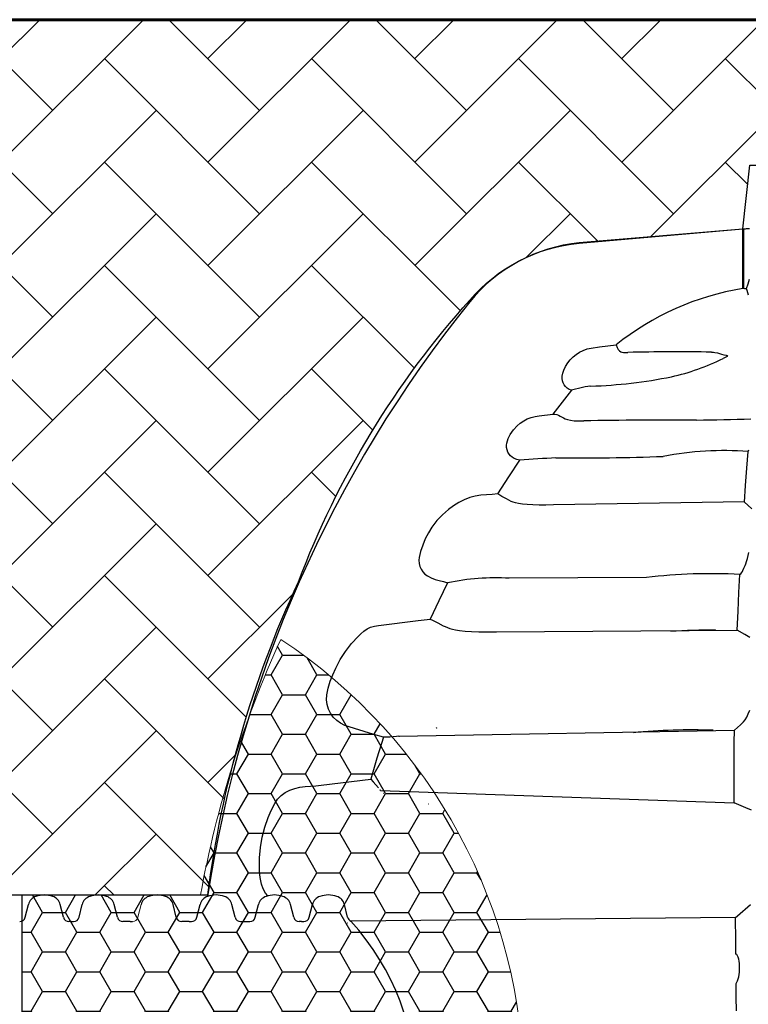
# Model space of a CAD drawing. Units: inches. Extents: x -3560 to -52, y -1427 to 1059.
# Drawn here: x -610 to -570, y 684 to 738 of the extents above; entities that cross this region are included whole.
import ezdxf

# ---------------------------------------------------------------- set-up
doc = ezdxf.new("R2010")
doc.units = ezdxf.units.IN
doc.header["$MEASUREMENT"] = 0
for name, color, linetype in [('0-BACKFILL INITIAL', 253, 'Continuous'), ('0-PAVEMENT', 7, 'Continuous'), ('18 INCH PROFILE', 7, 'Continuous'), ('PDF_Geometry', 7, 'Continuous')]:
    doc.layers.add(name, color=color, linetype=linetype)
doc.layers.add('Viewport', color=3, linetype='Continuous', plot=False)

msp = doc.modelspace()

# ---------------------------------------------------------------- hatches: boundary and pattern name
at = {"layer": '0-BACKFILL INITIAL'}
h = msp.add_hatch(dxfattribs=at)
h.set_pattern_fill('AR-HBONE', color=256)
h.paths.add_polyline_path([(-612.424, 689.634), (-599.631, 689.634, -0.077381), (-594.671, 706.774, -0.093327), (-585.303, 722.182, -0.190731), (-579.322, 725.335), (-570.388, 726.079), (-569.991, 729.559), (-432.424, 729.559), (-432.424, 737.526), (-612.424, 737.526)])
at = {"layer": '0-PAVEMENT'}
h = msp.add_hatch(dxfattribs=at)
h.set_pattern_fill('HONEY', color=256, scale=10)
h.set_pattern_definition([(0, (250.0853, 363.9239), (1.875, 1.0825318), [1.25, -2.5]), (120, (250.0853, 363.9239), (-1.875, 1.0825318), [1.25, -2.5]), (60, (250.0853, 363.9239), (4e-16, 2.1650635), [-2.5, 1.25])])
h.paths.add_polyline_path([(-595.644, 703.618, 0.061737), (-600.03, 689.634), (-609.805, 689.634), (-609.805, 668.23), (-600.03, 668.23, 0.061737), (-595.644, 654.245, 0.538549)])

# ---------------------------------------------------------------- linework, layer by layer
at = {"lineweight": 60}
msp.add_line((-612.424, 737.526), (-432.424, 737.526), dxfattribs=at)
for points in [[(-570.29, 711.144), (-580.725, 710.98)], [(-575.65, 707.007), (-583.147, 706.961)], [(-583.85, 704.038), (-570.685, 704.132)], [(-589.189, 698.316), (-570.839, 698.649)], [(-590.193, 695.357), (-570.851, 694.67)], [(-609.805, 689.634), (-609.805, 668.23)], [(-570.786, 688.404), (-591.802, 688.202)]]:
    msp.add_lwpolyline(points)
at = {"color": 7, "lineweight": 5}
msp.add_arc((-541.424, 678.932), 59.575, 155.51989, 169.65096, dxfattribs=at)
msp.add_arc((-602.033, 678.932), 13.806, 317.8182, 42.1818)
at = {"layer": '0-PAVEMENT', "lineweight": 0}
msp.add_line((-609.805, 689.634), (-600.03, 689.634), dxfattribs=at)
msp.add_arc((-611.916, 678.932), 29.567, 303.3907, 56.6093, dxfattribs=at)
at = {"layer": '18 INCH PROFILE'}
for p, q in [((-609.614, 688.414), (-609.439, 689.11)), ((-607.517, 688.414), (-607.693, 689.11)), ((-606.668, 688.414), (-606.493, 689.11)), ((-604.571, 688.414), (-604.747, 689.11)), ((-601.352, 688.414), (-601.527, 689.11)), ((-600.23, 688.414), (-600.054, 689.11)), ((-598.132, 688.414), (-598.308, 689.11)), ((-597.031, 688.414), (-596.856, 689.11)), ((-594.934, 688.414), (-595.109, 689.11)), ((-594.085, 688.414), (-593.91, 689.11)), ((-591.988, 688.414), (-592.163, 689.11)), ((-607.093, 688.181), (-607.219, 688.181)), ((-607.093, 688.181), (-606.966, 688.181)), ((-604.147, 688.181), (-604.273, 688.181)), ((-603.873, 688.181), (-604.147, 688.181)), ((-603.873, 688.181), (-603.747, 688.181)), ((-600.927, 688.181), (-601.054, 688.181)), ((-600.654, 688.181), (-600.927, 688.181)), ((-600.654, 688.181), (-600.528, 688.181)), ((-597.835, 688.181), (-597.708, 688.181)), ((-597.708, 688.181), (-597.455, 688.181)), ((-597.455, 688.181), (-597.329, 688.181)), ((-594.509, 688.181), (-594.636, 688.181)), ((-594.509, 688.181), (-594.383, 688.181))]:
    msp.add_line(p, q, dxfattribs=at)
at = {"layer": '18 INCH PROFILE', "lineweight": 15}
msp.add_line((-603.449, 688.414), (-603.274, 689.11), dxfattribs=at)
at = {"layer": '18 INCH PROFILE'}
for centre, radius, start, end in [((-608.566, 688.279), 1.355, 70.0864, 109.9136), ((-605.62, 688.279), 1.355, 70.0864, 109.9136), ((-602.4, 688.279), 1.355, 70.0864, 109.9136), ((-599.181, 688.279), 1.355, 70.0864, 109.9136), ((-595.982, 688.279), 1.355, 70.0864, 109.9136), ((-593.036, 688.279), 1.355, 70.0864, 109.9136), ((-608.863, 688.987), 0.589, 106.2358, 167.9722), ((-608.269, 688.987), 0.589, 12.0278, 73.7642), ((-605.917, 688.987), 0.589, 106.2358, 167.9722), ((-605.323, 688.987), 0.589, 12.0278, 73.7642), ((-602.697, 688.987), 0.589, 106.2358, 167.9722), ((-602.104, 688.987), 0.589, 12.0278, 73.7642), ((-599.478, 688.987), 0.589, 106.2358, 167.9722), ((-598.884, 688.987), 0.589, 12.0278, 73.7642), ((-596.279, 688.987), 0.589, 106.2358, 167.9722), ((-595.686, 688.987), 0.589, 12.0278, 73.7642), ((-593.333, 688.987), 0.589, 106.2358, 167.9722), ((-592.74, 688.987), 0.589, 12.0278, 73.7642), ((-609.912, 688.488), 0.307, 270, 346.0423), ((-607.219, 688.488), 0.307, 193.9577, 270), ((-606.966, 688.488), 0.307, 270, 346.0423), ((-604.273, 688.488), 0.307, 193.9577, 270), ((-601.054, 688.488), 0.307, 193.9577, 270), ((-600.528, 688.488), 0.307, 270, 346.0423), ((-597.835, 688.488), 0.307, 193.9577, 270), ((-597.329, 688.488), 0.307, 270, 346.0423), ((-594.636, 688.488), 0.307, 193.9577, 270), ((-594.383, 688.488), 0.307, 270, 346.0423), ((-591.69, 688.488), 0.307, 193.9577, 248.4688)]:
    msp.add_arc(centre, radius, start, end, dxfattribs=at)
at = {"layer": '18 INCH PROFILE', "lineweight": 15}
msp.add_arc((-603.747, 688.488), 0.307, 270, 346.0423, dxfattribs=at)
at = {"layer": 'PDF_Geometry', "lineweight": 25}
for p, q in [((-579.662, 719.075), (-579.489, 719.216)), ((-579.489, 719.216), (-579.302, 719.336)), ((-579.302, 719.336), (-579.102, 719.434)), ((-579.102, 719.434), (-578.892, 719.509)), ((-578.892, 719.509), (-578.675, 719.561)), ((-578.675, 719.561), (-578.222, 719.628)), ((-578.222, 719.628), (-577.766, 719.68)), ((-577.766, 719.68), (-577.31, 719.731)), ((-577.31, 719.731), (-577.257, 719.598)), ((-577.257, 719.598), (-577.19, 719.475)), ((-577.19, 719.475), (-577.129, 719.408)), ((-577.129, 719.408), (-577.049, 719.353)), ((-577.049, 719.353), (-576.991, 719.334)), ((-576.991, 719.334), (-576.908, 719.321)), ((-576.908, 719.321), (-576.801, 719.316)), ((-576.801, 719.316), (-576.668, 719.318)), ((-572.095, 719.337), (-571.992, 719.332)), ((-571.992, 719.332), (-571.902, 719.322)), ((-571.902, 719.322), (-571.773, 719.296)), ((-571.773, 719.296), (-571.657, 719.264)), ((-571.657, 719.264), (-571.546, 719.229)), ((-571.546, 719.229), (-571.424, 719.194)), ((-580.072, 718.553), (-579.955, 718.742)), ((-579.955, 718.742), (-579.818, 718.917)), ((-579.818, 718.917), (-579.662, 719.075)), ((-571.378, 719.024), (-571.453, 718.991)), ((-571.424, 719.194), (-571.298, 719.166)), ((-571.309, 719.056), (-571.378, 719.024)), ((-571.267, 719.077), (-571.309, 719.056)), ((-571.298, 719.166), (-571.235, 719.148)), ((-571.235, 719.099), (-571.267, 719.077)), ((-571.235, 719.148), (-571.216, 719.126)), ((-571.216, 719.126), (-571.235, 719.099)), ((-580.26, 718.02), (-580.225, 718.189)), ((-580.225, 718.189), (-580.166, 718.353)), ((-580.166, 718.353), (-580.072, 718.553)), ((-580.262, 717.896), (-580.26, 718.02)), ((-580.242, 717.773), (-580.262, 717.896)), ((-580.202, 717.654), (-580.242, 717.773)), ((-580.143, 717.545), (-580.202, 717.654)), ((-579.754, 717.247), (-580.763, 715.949)), ((-580.066, 717.447), (-580.143, 717.545)), ((-579.974, 717.363), (-580.066, 717.447)), ((-579.869, 717.296), (-579.974, 717.363)), ((-579.754, 717.247), (-579.869, 717.296)), ((-579.604, 717.288), (-579.754, 717.247)), ((-579.292, 717.371), (-579.604, 717.288)), ((-578.997, 717.436), (-579.292, 717.371)), ((-578.85, 717.461), (-578.997, 717.436)), ((-578.686, 717.473), (-578.85, 717.461)), ((-578.754, 717.494), (-578.686, 717.473)), ((-580.763, 715.949), (-580.651, 715.945)), ((-580.651, 715.945), (-580.547, 715.923)), ((-580.547, 715.923), (-580.451, 715.888)), ((-580.451, 715.888), (-580.358, 715.842)), ((-580.358, 715.842), (-580.176, 715.733)), ((-580.176, 715.733), (-580.086, 715.686)), ((-580.086, 715.686), (-579.966, 715.644)), ((-579.966, 715.644), (-579.809, 715.61)), ((-579.809, 715.61), (-579.607, 715.585)), ((-579.607, 715.585), (-579.364, 715.572)), ((-579.364, 715.572), (-579.076, 715.573))]:
    msp.add_line(p, q, dxfattribs=at)
msp.add_lwpolyline([(-570.323, 722.82), (-570.327, 722.822), (-570.337, 722.823), (-570.353, 722.822), (-570.373, 722.82), (-570.388, 722.817), (-570.388, 726.062), (-579.322, 725.28, 0.203901), (-585.303, 722.093, 0.132581), (-599.643, 689.553, 0.132581)], format="xyb", dxfattribs=at)
for points in [[(-570.388, 726.062), (-570.375, 726.067), (-570.363, 726.072), (-570.352, 726.077), (-570.342, 726.081), (-570.334, 726.085), (-570.328, 726.087), (-570.324, 726.089), (-570.323, 726.089)], [(-570.18, 722.81), (-570.207, 722.808), (-570.276, 722.807), (-570.316, 722.811), (-570.323, 722.818), (-570.323, 726.089), (-570.317, 726.09), (-570.3, 726.09), (-570.271, 726.09), (-570.232, 726.091), (-570.185, 726.092), (-570.131, 726.093), (-570.072, 726.094), (-570.011, 726.095)], [(-570.068, 722.455), (-570.098, 722.579), (-570.135, 722.7), (-570.178, 722.805), (-570.18, 722.81), (-570.094, 723.071), (-570.011, 723.332)], [(-580.725, 710.98), (-581.144, 710.969), (-581.522, 710.968), (-581.861, 710.976), (-582.163, 710.993), (-582.425, 711.018), (-582.648, 711.05), (-582.805, 711.084), (-582.935, 711.122), (-583.04, 711.165), (-583.307, 711.304), (-583.548, 711.446), (-583.768, 711.586), (-583.179, 712.508), (-582.574, 713.418), (-582.727, 713.463), (-582.874, 713.52), (-582.983, 713.584), (-583.079, 713.665), (-583.16, 713.762), (-583.224, 713.871), (-583.268, 713.989), (-583.293, 714.112), (-583.296, 714.239), (-583.278, 714.364), (-583.201, 714.604), (-583.091, 714.831), (-582.924, 715.085), (-582.72, 715.311), (-582.549, 715.456), (-582.361, 715.582), (-582.162, 715.686), (-581.952, 715.765), (-581.733, 715.821), (-581.511, 715.857), (-580.763, 715.949)], [(-569.888, 710.767), (-570.115, 710.962), (-570.291, 711.125), (-570.227, 712.038), (-570.191, 712.522), (-570.156, 712.994), (-570.121, 713.452), (-570.087, 713.897), (-570.049, 713.995)], [(-583.768, 711.586), (-584.078, 711.556), (-584.39, 711.532), (-584.7, 711.503), (-585.007, 711.456), (-585.306, 711.378), (-585.616, 711.256), (-585.913, 711.103), (-586.197, 710.925), (-586.467, 710.727), (-586.8, 710.438), (-587.104, 710.116), (-587.373, 709.766), (-587.569, 709.453), (-587.74, 709.124), (-587.882, 708.782), (-587.994, 708.431), (-588.037, 708.271), (-588.07, 708.109), (-588.085, 707.945), (-588.072, 707.777), (-588.032, 707.614), (-587.964, 707.459), (-587.872, 707.318), (-587.757, 707.195), (-587.623, 707.093), (-587.418, 706.984), (-587.199, 706.902), (-586.973, 706.838), (-586.744, 706.779), (-586.517, 706.716), (-587.005, 705.728), (-587.476, 704.731), (-587.341, 704.663), (-587.057, 704.519), (-586.753, 704.37), (-586.645, 704.32), (-586.532, 704.27), (-586.404, 704.222), (-586.257, 704.178), (-586.081, 704.138), (-585.871, 704.104), (-585.565, 704.072), (-585.21, 704.048), (-584.806, 704.034), (-584.353, 704.031), (-583.85, 704.038)], [(-569.994, 703.729), (-570.267, 703.884), (-570.685, 704.132), (-570.64, 705.158), (-570.59, 706.178), (-570.537, 707.17), (-570.495, 707.215), (-570.451, 707.268), (-570.405, 707.339), (-570.375, 707.393), (-570.317, 707.514), (-570.259, 707.655), (-570.22, 707.761), (-570.183, 707.874), (-570.133, 708.039), (-570.088, 708.209), (-570.049, 708.38)], [(-589.189, 698.316), (-589.317, 698.298), (-589.682, 698.266), (-590.018, 698.267), (-590.549, 698.423), (-591.081, 698.575), (-591.61, 698.735), (-592.132, 698.916), (-592.368, 699.028), (-592.582, 699.178), (-592.767, 699.362), (-592.919, 699.574), (-593.033, 699.809), (-593.107, 700.06), (-593.136, 700.319), (-593.123, 700.58), (-593.048, 700.958), (-592.937, 701.328), (-592.798, 701.689), (-592.639, 702.042), (-592.39, 702.513), (-592.1, 702.963), (-591.775, 703.387), (-591.416, 703.781), (-591.263, 703.931), (-591.1, 704.07), (-590.924, 704.188), (-590.727, 704.281), (-590.519, 704.345), (-590.304, 704.384), (-588.129, 704.651), (-587.476, 704.731)], [(-569.899, 694.278), (-570.218, 694.411), (-570.851, 694.67), (-570.855, 695.936), (-570.854, 696.623), (-570.852, 697.304), (-570.847, 697.98), (-570.839, 698.649), (-570.675, 698.795), (-570.51, 698.94), (-570.344, 699.1), (-570.255, 699.211), (-570.167, 699.363), (-570.084, 699.543), (-570.005, 699.754)], [(-587.134, 698.8), (-587.136, 698.789), (-587.136, 698.78), (-587.132, 698.772), (-587.127, 698.768), (-587.126, 698.767)], [(-590.018, 698.267), (-590.381, 697.125), (-590.721, 695.976), (-590.588, 695.817), (-590.301, 695.492)], [(-589.123, 698.325), (-589.125, 698.321), (-589.128, 698.313), (-589.13, 698.306), (-589.133, 698.302), (-589.133, 698.302), (-589.145, 698.302), (-589.148, 698.303)], [(-596.349, 689.584), (-596.467, 689.728), (-596.604, 689.969), (-596.698, 690.23), (-596.77, 690.584), (-596.805, 690.944), (-596.812, 691.307), (-596.802, 691.669), (-596.754, 692.233), (-596.658, 692.792), (-596.516, 693.342), (-596.33, 693.875), (-596.162, 694.261), (-595.97, 694.636), (-595.814, 694.871), (-595.622, 695.076), (-595.397, 695.246), (-595.146, 695.375), (-594.872, 695.467), (-594.59, 695.527), (-594.302, 695.566), (-594.01, 695.592), (-593.718, 695.615), (-593.428, 695.644), (-590.721, 695.976)], [(-590.193, 695.357), (-590.197, 695.364), (-590.199, 695.371), (-590.199, 695.377), (-590.198, 695.381)], [(-590.003, 695.191), (-590.008, 695.19), (-590.019, 695.19), (-590.027, 695.19)], [(-587.569, 694.626), (-587.566, 694.627), (-587.555, 694.625), (-587.544, 694.62)], [(-570.729, 683.305), (-570.735, 684.05), (-570.743, 684.792), (-570.702, 684.86), (-570.664, 684.946), (-570.631, 685.049), (-570.603, 685.163), (-570.58, 685.287), (-570.564, 685.42), (-570.554, 685.558), (-570.553, 685.611), (-570.554, 685.749), (-570.562, 685.882), (-570.578, 686.013), (-570.602, 686.13), (-570.634, 686.233), (-570.672, 686.314), (-570.715, 686.37), (-570.761, 686.401), (-570.77, 687.131), (-570.786, 688.404), (-570.671, 688.501), (-569.963, 689.113)], [(-591.991, 688.119), (-591.985, 688.117), (-591.975, 688.118)]]:
    msp.add_lwpolyline(points, dxfattribs=at)
for centre, radius, start, end in [((-567.963, 708.072), 14.944, 99.3399, 128.7209), ((-573.983, 623.485), 95.871, 88.87142, 91.60468), ((-577.091, 730.407), 12.732, 282.7309, 296.2804), ((-579.62, 744.492), 27.035, 271.9788, 281.3812), ((-574.173, 471.557), 244.065, 89.70346, 91.15127), ((-576.663, 949.505), 233.917, 270.91939, 271.64681), ((-571.429, 696.472), 17.476, 85.594, 100.8975), ((-577.301, 650.068), 63.57, 92.97372, 94.75838), ((-579.452, 842.153), 128.606, 269.48925, 272.10288), ((-583.914, 694.214), 12.77, 86.5557, 101.7605), ((-572.164, 677.857), 29.358, 86.8228, 96.8182), ((-570.049, 596.448), 107.703, 90.96652, 92.2808), ((-573.194, 666.661), 32.005, 87.8503, 95.6869)]:
    msp.add_arc(centre, radius, start, end, dxfattribs=at)
at = {"layer": 'Viewport'}
msp.add_lwpolyline([(-612.424, 689.634), (-599.631, 689.634, -0.077381), (-594.671, 706.774, -0.093327), (-585.303, 722.182, -0.190731), (-579.322, 725.335), (-570.388, 726.079), (-569.991, 729.559), (-432.424, 729.559)], format="xyb", dxfattribs=at)

doc.saveas('drawing.dxf')
